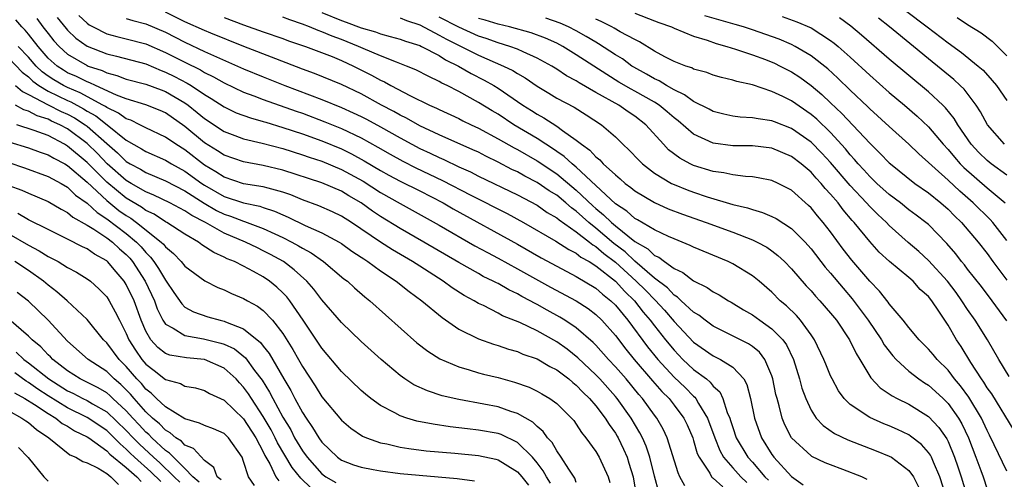
# Model space of a CAD drawing. Units: inches. Extents: x 2643000 to 2644224, y 1479000 to 1480720.
# Drawn here: x 2643128 to 2643229, y 1479071 to 1479118 of the extents above; entities that cross this region are included whole.
import ezdxf

# ---------------------------------------------------------------- set-up
doc = ezdxf.new("R2010")
doc.units = ezdxf.units.IN
doc.header["$MEASUREMENT"] = 0
doc.layers.add('LD26431479_2ft', color=242, linetype='Continuous')

msp = doc.modelspace()

# ---------------------------------------------------------------- linework, layer by layer
at = {"layer": 'LD26431479_2ft'}
for points, elevation in [([(2643218.66, 1479118.66), (2643220.88, 1479117), (2643223, 1479115.36), (2643224.37, 1479114.37), (2643226.09, 1479113), (2643226.58, 1479112.58), (2643227.53, 1479111.53), (2643227.95, 1479111), (2643229, 1479109.46)], 9480), ([(2643196.09, 1479070.09), (2643195.6, 1479071), (2643195.4, 1479071.4), (2643194.3, 1479075), (2643193.88, 1479075.88), (2643193.24, 1479077), (2643193, 1479077.31), (2643191.77, 1479079), (2643191.41, 1479079.41), (2643190.09, 1479081), (2643189, 1479082.25), (2643188.3, 1479083), (2643187, 1479084.47), (2643186.74, 1479084.74), (2643185, 1479086.23), (2643183.83, 1479087), (2643183.32, 1479087.32), (2643182.02, 1479088.02), (2643181, 1479088.62), (2643180.74, 1479088.74), (2643180.28, 1479089), (2643179.43, 1479089.43), (2643179, 1479089.7), (2643178.11, 1479090.11), (2643177, 1479090.75), (2643176.83, 1479090.83), (2643176.52, 1479091), (2643175.49, 1479091.49), (2643175, 1479091.77), (2643173, 1479092.9), (2643169.42, 1479095), (2643167, 1479096.37), (2643165, 1479097.61), (2643164.17, 1479098.17), (2643163, 1479099.02), (2643161.74, 1479099.74), (2643161, 1479100.19), (2643159, 1479101.04), (2643155, 1479102.34), (2643153, 1479102.82), (2643151, 1479103.19), (2643149, 1479103.87), (2643148.33, 1479104.33), (2643147, 1479105.16), (2643145, 1479106.83), (2643143, 1479108.21), (2643142.45, 1479108.45), (2643141, 1479109.03), (2643139, 1479109.64), (2643137.99, 1479110.01), (2643135.85, 1479111), (2643135.28, 1479111.28), (2643135, 1479111.38), (2643133.92, 1479111.92), (2643133, 1479112.32), (2643132.57, 1479112.57), (2643131.92, 1479113), (2643131, 1479113.82), (2643129.98, 1479115), (2643129, 1479116.27), (2643128.66, 1479116.66), (2643128.31, 1479117), (2643127.71, 1479117.71)], 9442), ([(2643129.87, 1479117.87), (2643130.48, 1479117), (2643131, 1479116.31), (2643131.59, 1479115.59), (2643132.13, 1479115), (2643133, 1479114.21), (2643135, 1479113.04), (2643135.1, 1479113), (2643136.53, 1479112.53), (2643137, 1479112.29), (2643138.04, 1479112.04), (2643139, 1479111.67), (2643141, 1479111.14), (2643142.55, 1479110.55), (2643143, 1479110.38), (2643145, 1479109.23), (2643145.33, 1479109), (2643146.26, 1479108.26), (2643147, 1479107.63), (2643149, 1479106.31), (2643150.09, 1479105.91), (2643151, 1479105.56), (2643152.89, 1479105.11), (2643155, 1479104.55), (2643157, 1479103.93), (2643157.68, 1479103.68), (2643159, 1479103.27), (2643161, 1479102.43), (2643163.21, 1479101.21), (2643165, 1479100.06), (2643167, 1479098.93), (2643171, 1479096.73), (2643174.63, 1479094.63), (2643175.92, 1479093.92), (2643177, 1479093.36), (2643179, 1479092.28), (2643182.38, 1479090.38), (2643184.98, 1479088.98), (2643186.2, 1479088.2), (2643187, 1479087.6), (2643187.61, 1479087), (2643189, 1479085.43), (2643190.05, 1479084.05), (2643190.93, 1479083), (2643192.8, 1479080.8), (2643193.73, 1479079.73), (2643194.48, 1479079), (2643195, 1479078.33), (2643195.99, 1479077), (2643196.32, 1479076.32), (2643196.9, 1479075), (2643197, 1479074.7), (2643197.37, 1479073.37), (2643197.55, 1479073), (2643198.64, 1479071.36), (2643198.84, 1479071), (2643198.91, 1479070.91), (2643199, 1479070.86), (2643199.98, 1479069.98)], 9444), ([(2643131.95, 1479117.95), (2643132.84, 1479116.84), (2643133, 1479116.66), (2643133.85, 1479115.85), (2643135, 1479115.04), (2643137, 1479114.24), (2643138.01, 1479114.01), (2643141, 1479113.21), (2643142.55, 1479112.55), (2643143, 1479112.38), (2643143.92, 1479111.92), (2643145.23, 1479111.23), (2643145.62, 1479111), (2643147, 1479110.08), (2643147.69, 1479109.69), (2643149, 1479108.82), (2643150.23, 1479108.23), (2643151.69, 1479107.69), (2643153, 1479107.33), (2643153.25, 1479107.25), (2643155, 1479106.73), (2643157, 1479106.07), (2643159, 1479105.36), (2643161, 1479104.52), (2643162.02, 1479104.02), (2643163.32, 1479103.32), (2643165, 1479102.31), (2643165.84, 1479101.84), (2643167, 1479101.23), (2643169, 1479100.23), (2643171.4, 1479099), (2643172.41, 1479098.41), (2643179, 1479094.78), (2643181.4, 1479093.4), (2643183, 1479092.52), (2643185, 1479091.49), (2643187, 1479090.29), (2643187.68, 1479089.68), (2643188.55, 1479089), (2643189, 1479088.56), (2643190.27, 1479087), (2643192.29, 1479084.29), (2643193.34, 1479083), (2643195, 1479081.2), (2643196.13, 1479080.13), (2643197, 1479079.24), (2643197.13, 1479079.13), (2643197.23, 1479079), (2643197.51, 1479078.49), (2643198.41, 1479077), (2643199.15, 1479075), (2643199.68, 1479073.68), (2643200.06, 1479073), (2643201, 1479071.9), (2643201.81, 1479071), (2643202.43, 1479070.43)], 9446), ([(2643134.16, 1479118.16), (2643135, 1479117.38), (2643135.22, 1479117.22), (2643135.6, 1479117), (2643137, 1479116.29), (2643138.02, 1479116.02), (2643139, 1479115.79), (2643141, 1479115.27), (2643143, 1479114.39), (2643145, 1479113.38), (2643146.6, 1479112.6), (2643147, 1479112.35), (2643147.91, 1479111.91), (2643149, 1479111.29), (2643151, 1479110.33), (2643152.05, 1479109.95), (2643153, 1479109.58), (2643156.38, 1479108.38), (2643157, 1479108.17), (2643159.31, 1479107.31), (2643161, 1479106.6), (2643163, 1479105.65), (2643164.71, 1479104.71), (2643165.98, 1479103.98), (2643167.27, 1479103.27), (2643168.6, 1479102.6), (2643171.31, 1479101.31), (2643174.22, 1479099.78), (2643177.92, 1479097.92), (2643179.61, 1479097), (2643182.92, 1479095.08), (2643184.23, 1479094.23), (2643185, 1479093.87), (2643185.47, 1479093.47), (2643186.32, 1479093), (2643187, 1479092.57), (2643189, 1479091), (2643189.95, 1479089.95), (2643190.95, 1479089), (2643191.84, 1479087.84), (2643192.57, 1479087), (2643193, 1479086.42), (2643194.12, 1479085), (2643195, 1479083.93), (2643195.91, 1479083), (2643197, 1479081.98), (2643198.3, 1479081), (2643198.69, 1479080.69), (2643199, 1479080.27), (2643199.67, 1479079.67), (2643199.98, 1479079), (2643200.43, 1479077.57), (2643200.69, 1479077), (2643200.77, 1479076.77), (2643201, 1479076.03), (2643201.36, 1479075), (2643202.53, 1479073), (2643203, 1479072.48), (2643204.28, 1479071), (2643204.65, 1479070.65)], 9448), ([(2643139, 1479117.87), (2643139.66, 1479117.66), (2643141, 1479117.3), (2643143, 1479116.45), (2643145, 1479115.44), (2643147, 1479114.5), (2643147.93, 1479114.07), (2643150.36, 1479113), (2643151, 1479112.7), (2643153, 1479111.88), (2643155.21, 1479111), (2643159, 1479109.58), (2643161, 1479108.75), (2643162.21, 1479108.21), (2643163, 1479107.84), (2643163.56, 1479107.56), (2643165, 1479106.78), (2643167, 1479105.65), (2643168.19, 1479105), (2643169, 1479104.58), (2643170.08, 1479104.08), (2643171, 1479103.63), (2643171.45, 1479103.45), (2643173, 1479102.7), (2643174.18, 1479102.18), (2643175, 1479101.75), (2643179, 1479099.82), (2643181, 1479098.77), (2643182.04, 1479098.04), (2643183, 1479097.48), (2643183.26, 1479097.26), (2643185, 1479096.05), (2643186.35, 1479095), (2643186.71, 1479094.71), (2643187, 1479094.54), (2643187.82, 1479093.82), (2643189, 1479092.93), (2643191.14, 1479091), (2643192.07, 1479090.07), (2643193.05, 1479089.05), (2643194.02, 1479088.02), (2643195, 1479086.88), (2643197, 1479084.78), (2643199, 1479083.37), (2643199.76, 1479083), (2643201, 1479082.2), (2643202.13, 1479081), (2643202.45, 1479080.45), (2643202.82, 1479079), (2643203.21, 1479077), (2643203.92, 1479075), (2643205, 1479073.28), (2643205.12, 1479073.12), (2643205.2, 1479073), (2643207, 1479071.03), (2643208.19, 1479070.19)], 9450), ([(2643214.73, 1479070.73), (2643214.19, 1479071), (2643212.24, 1479071.76), (2643211, 1479072.21), (2643210.44, 1479072.44), (2643209.09, 1479073.09), (2643209, 1479073.15), (2643207, 1479074.99), (2643206.31, 1479076.31), (2643206.04, 1479077), (2643205.74, 1479078.26), (2643205.52, 1479079), (2643205.41, 1479079.41), (2643205.11, 1479081), (2643205, 1479081.33), (2643204.29, 1479083), (2643203.74, 1479083.74), (2643203, 1479084.33), (2643202.6, 1479084.6), (2643199, 1479086.39), (2643198.17, 1479087), (2643197.53, 1479087.53), (2643197, 1479087.84), (2643195.73, 1479089), (2643195.36, 1479089.36), (2643195, 1479089.57), (2643194.31, 1479090.31), (2643193, 1479091.32), (2643191, 1479093.05), (2643190, 1479094), (2643188.85, 1479094.85), (2643187, 1479096.42), (2643186.28, 1479097), (2643185, 1479098.16), (2643184.5, 1479098.5), (2643183.94, 1479099), (2643183, 1479099.78), (2643182.24, 1479100.24), (2643181, 1479101.1), (2643179.74, 1479101.74), (2643179, 1479102.17), (2643178.43, 1479102.43), (2643177, 1479103.18), (2643175.77, 1479103.77), (2643175, 1479104.18), (2643174.44, 1479104.44), (2643171, 1479105.96), (2643169, 1479106.9), (2643167.66, 1479107.66), (2643167, 1479107.97), (2643166.35, 1479108.35), (2643165.1, 1479109), (2643163, 1479110.15), (2643161, 1479111.11), (2643158.24, 1479112.24), (2643157, 1479112.69), (2643154.28, 1479113.72), (2643151.01, 1479114.99), (2643147.65, 1479116.35), (2643147, 1479116.63), (2643145, 1479117.53), (2643143, 1479118.52)], 9452), ([(2643149, 1479117.97), (2643151, 1479117.22), (2643153, 1479116.51), (2643155, 1479115.81), (2643155.58, 1479115.58), (2643157.33, 1479115), (2643160.04, 1479113.96), (2643161, 1479113.56), (2643162.24, 1479113), (2643164.07, 1479112.07), (2643165, 1479111.55), (2643165.38, 1479111.38), (2643166.05, 1479111), (2643168.06, 1479109.94), (2643170.01, 1479109), (2643170.7, 1479108.7), (2643171, 1479108.55), (2643173, 1479107.63), (2643173.41, 1479107.41), (2643174.25, 1479107), (2643175, 1479106.65), (2643177, 1479105.57), (2643178.64, 1479104.64), (2643179, 1479104.45), (2643181, 1479103.31), (2643183, 1479101.98), (2643185, 1479100.32), (2643186.7, 1479098.7), (2643187, 1479098.44), (2643187.8, 1479097.8), (2643188.59, 1479097), (2643189, 1479096.65), (2643191, 1479095.06), (2643192.31, 1479094.31), (2643193, 1479093.64), (2643193.44, 1479093.44), (2643194.01, 1479093), (2643195, 1479092.29), (2643195.89, 1479091.89), (2643197, 1479091.03), (2643198.37, 1479090.37), (2643199, 1479089.9), (2643199.6, 1479089.6), (2643200.55, 1479089), (2643200.84, 1479088.84), (2643202.08, 1479088.08), (2643203, 1479087.55), (2643203.75, 1479087), (2643205, 1479086.14), (2643206.12, 1479085), (2643206.49, 1479084.49), (2643207.19, 1479083), (2643207.81, 1479081), (2643208.06, 1479080.06), (2643208.45, 1479079), (2643209, 1479077.81), (2643209.53, 1479077), (2643210.23, 1479076.23), (2643211.41, 1479075.41), (2643212.77, 1479074.77), (2643215.67, 1479073.67), (2643217, 1479073.12), (2643217.22, 1479073), (2643219, 1479071.66), (2643219.49, 1479071), (2643219.98, 1479069.98)], 9454), ([(2643222.82, 1479069), (2643222.17, 1479071), (2643221.51, 1479072.49), (2643221.3, 1479073), (2643221.2, 1479073.2), (2643221, 1479073.49), (2643220.29, 1479074.29), (2643219.17, 1479075.17), (2643219, 1479075.28), (2643217.84, 1479075.84), (2643217, 1479076.21), (2643216.43, 1479076.43), (2643215, 1479077.05), (2643213, 1479078.38), (2643212.37, 1479079), (2643211.79, 1479079.79), (2643211.15, 1479081), (2643211, 1479081.31), (2643210.5, 1479082.5), (2643210.31, 1479083), (2643209.36, 1479085), (2643209, 1479085.52), (2643207.93, 1479087), (2643207.5, 1479087.5), (2643206.48, 1479088.48), (2643205.86, 1479089), (2643205, 1479089.87), (2643203.69, 1479091), (2643203, 1479091.56), (2643201, 1479092.77), (2643200.52, 1479093), (2643197, 1479094.47), (2643196.66, 1479094.66), (2643195, 1479095.32), (2643194.42, 1479095.58), (2643193, 1479096.26), (2643191.27, 1479097.27), (2643191, 1479097.41), (2643190.16, 1479098.16), (2643189, 1479098.91), (2643185, 1479102.65), (2643184.57, 1479103), (2643183.76, 1479103.76), (2643183, 1479104.27), (2643182.57, 1479104.57), (2643181.89, 1479105), (2643181, 1479105.59), (2643178.63, 1479107), (2643177, 1479108.07), (2643176.41, 1479108.41), (2643175, 1479109.28), (2643173, 1479110.39), (2643171.81, 1479111), (2643171.26, 1479111.26), (2643171, 1479111.42), (2643169.92, 1479111.92), (2643168.61, 1479112.61), (2643167.66, 1479113), (2643166.61, 1479113.39), (2643165, 1479114.03), (2643163.22, 1479114.78), (2643162.74, 1479115), (2643161, 1479115.7), (2643160.04, 1479116.04), (2643159, 1479116.5), (2643158.62, 1479116.62), (2643157.73, 1479117), (2643157, 1479117.28), (2643155.71, 1479117.71), (2643155, 1479118)], 9456), ([(2643159, 1479118.46), (2643161, 1479117.64), (2643161.49, 1479117.49), (2643163, 1479116.9), (2643164.49, 1479116.49), (2643165, 1479116.29), (2643165.99, 1479116.01), (2643167, 1479115.75), (2643167.54, 1479115.54), (2643169, 1479115.09), (2643169.19, 1479115), (2643171, 1479114.06), (2643171.64, 1479113.64), (2643172.96, 1479113), (2643174.24, 1479112.24), (2643175.57, 1479111.57), (2643176.58, 1479111), (2643177, 1479110.74), (2643179.55, 1479109), (2643180.44, 1479108.44), (2643181, 1479108.08), (2643181.7, 1479107.7), (2643183, 1479106.85), (2643183.59, 1479106.41), (2643185, 1479105.43), (2643185.52, 1479105), (2643186.39, 1479104.39), (2643187, 1479103.71), (2643187.4, 1479103.4), (2643187.76, 1479103), (2643189, 1479101.87), (2643189.48, 1479101.48), (2643190.01, 1479101), (2643190.58, 1479100.58), (2643191, 1479100.23), (2643193, 1479099.03), (2643194.41, 1479098.41), (2643195.85, 1479097.85), (2643198.29, 1479097), (2643201, 1479096.01), (2643203, 1479095.24), (2643203.5, 1479095), (2643204.47, 1479094.47), (2643205, 1479094.1), (2643205.62, 1479093.62), (2643206.29, 1479093), (2643207, 1479092.27), (2643208.51, 1479090.51), (2643209, 1479090), (2643209.46, 1479089.46), (2643209.9, 1479089), (2643211, 1479087.74), (2643211.6, 1479087), (2643212.93, 1479085), (2643213.6, 1479083.6), (2643213.98, 1479083), (2643215.11, 1479081.11), (2643216.08, 1479080.08), (2643217, 1479079.49), (2643217.28, 1479079.28), (2643217.81, 1479079), (2643219, 1479078.41), (2643221, 1479077.16), (2643222.05, 1479076.05), (2643222.88, 1479074.88), (2643223, 1479074.62), (2643223.68, 1479073), (2643224.02, 1479072.02), (2643224.34, 1479071), (2643224.95, 1479069)], 9458), ([(2643167, 1479117.94), (2643167.64, 1479117.64), (2643169, 1479117.21), (2643171, 1479116.17), (2643171.74, 1479115.74), (2643173.25, 1479115), (2643175, 1479114.1), (2643177.57, 1479113), (2643178.53, 1479112.53), (2643179, 1479112.22), (2643179.78, 1479111.78), (2643181, 1479110.94), (2643182.21, 1479110.21), (2643183, 1479109.73), (2643184.79, 1479108.79), (2643186.02, 1479108.02), (2643187.57, 1479107), (2643189, 1479105.75), (2643189.76, 1479105), (2643190.4, 1479104.4), (2643191.38, 1479103.38), (2643191.76, 1479103), (2643193, 1479102.04), (2643194.74, 1479101), (2643195, 1479100.87), (2643196.34, 1479100.34), (2643197, 1479100.09), (2643198.37, 1479099.63), (2643201, 1479098.84), (2643202.5, 1479098.5), (2643203, 1479098.32), (2643204.04, 1479098.04), (2643205, 1479097.62), (2643205.42, 1479097.42), (2643207, 1479096.39), (2643208.39, 1479095), (2643208.68, 1479094.68), (2643209, 1479094.32), (2643210.44, 1479092.44), (2643211, 1479091.81), (2643212.27, 1479090.27), (2643213.21, 1479089.21), (2643214.84, 1479087), (2643216.19, 1479085), (2643216.48, 1479084.48), (2643217.36, 1479083.36), (2643217.7, 1479083), (2643219, 1479081.81), (2643220.03, 1479081), (2643220.6, 1479080.6), (2643221, 1479080.36), (2643221.72, 1479079.72), (2643222.49, 1479079), (2643223, 1479078.5), (2643224.07, 1479077), (2643224.41, 1479076.41), (2643225.08, 1479075), (2643225.86, 1479073), (2643226.37, 1479071.63), (2643226.59, 1479071), (2643227, 1479069.73)], 9460), ([(2643229, 1479071.57), (2643227.73, 1479074.27), (2643227.25, 1479075.25), (2643227, 1479075.72), (2643226.61, 1479076.61), (2643226.42, 1479077), (2643225.14, 1479079.14), (2643224.29, 1479080.29), (2643223.68, 1479081), (2643223.4, 1479081.4), (2643223, 1479081.9), (2643221.88, 1479083), (2643221.49, 1479083.49), (2643221, 1479084.06), (2643220.05, 1479085), (2643219, 1479086.26), (2643218.41, 1479087), (2643217, 1479088.67), (2643216.87, 1479088.87), (2643215.99, 1479089.99), (2643215, 1479091), (2643213.16, 1479093.16), (2643212.29, 1479094.29), (2643211, 1479096.03), (2643210.25, 1479097), (2643209.67, 1479097.67), (2643209, 1479098.5), (2643208.74, 1479098.74), (2643207, 1479100.29), (2643205.63, 1479101), (2643205, 1479101.3), (2643203.58, 1479101.58), (2643203, 1479101.67), (2643202.31, 1479101.69), (2643201, 1479101.86), (2643200.07, 1479102.07), (2643199, 1479102.2), (2643197, 1479102.83), (2643196.63, 1479103), (2643195.57, 1479103.57), (2643194.44, 1479104.44), (2643193.91, 1479105), (2643192.11, 1479107), (2643191, 1479107.86), (2643190.31, 1479108.31), (2643189.34, 1479109), (2643187, 1479110.29), (2643185.28, 1479111.28), (2643185, 1479111.47), (2643184.01, 1479112.01), (2643183, 1479112.69), (2643182.5, 1479113), (2643181, 1479113.82), (2643179.56, 1479114.44), (2643179, 1479114.71), (2643178.22, 1479115), (2643177, 1479115.37), (2643175.8, 1479115.8), (2643175, 1479116.06), (2643173, 1479116.96), (2643171, 1479117.98)], 9462), ([(2643229.75, 1479075.75), (2643227.48, 1479079.48), (2643227, 1479080.11), (2643226.66, 1479080.66), (2643226.41, 1479081), (2643225.33, 1479082.67), (2643224.33, 1479084.33), (2643223.87, 1479085), (2643223, 1479086.5), (2643222.05, 1479087.95), (2643221.34, 1479089), (2643221, 1479089.42), (2643220.16, 1479090.16), (2643219.43, 1479091), (2643219, 1479091.37), (2643217.02, 1479093.02), (2643215.98, 1479093.98), (2643215, 1479095.06), (2643213.41, 1479097), (2643213.21, 1479097.21), (2643212.29, 1479098.29), (2643211.76, 1479099), (2643211, 1479099.9), (2643210.46, 1479100.46), (2643210.03, 1479101), (2643209.53, 1479101.53), (2643209, 1479102.15), (2643208, 1479103), (2643207, 1479103.76), (2643205, 1479104.59), (2643203, 1479104.83), (2643201, 1479104.85), (2643199, 1479105.12), (2643197, 1479106.03), (2643195.4, 1479107.4), (2643195, 1479107.69), (2643194.3, 1479108.3), (2643193.48, 1479109), (2643193, 1479109.3), (2643191, 1479110.43), (2643190.62, 1479110.62), (2643189.36, 1479111.36), (2643188.12, 1479112.12), (2643185, 1479114.15), (2643183.61, 1479115), (2643183, 1479115.32), (2643181.84, 1479115.84), (2643180.38, 1479116.38), (2643178.16, 1479117), (2643177, 1479117.28), (2643175.68, 1479117.68), (2643175, 1479117.87)], 9464), ([(2643229.25, 1479081.25), (2643228.19, 1479083), (2643227.05, 1479085), (2643225.79, 1479087), (2643225, 1479088.11), (2643224.42, 1479089), (2643223.83, 1479089.83), (2643222.94, 1479091), (2643221, 1479093.12), (2643220.02, 1479094.02), (2643218.94, 1479094.94), (2643217, 1479096.68), (2643216.7, 1479097), (2643215.82, 1479097.82), (2643215, 1479098.64), (2643214.68, 1479099), (2643213, 1479100.78), (2643211, 1479103.14), (2643210.1, 1479104.1), (2643209, 1479105.22), (2643207, 1479106.61), (2643205.28, 1479107.28), (2643205, 1479107.39), (2643203.59, 1479107.59), (2643203, 1479107.71), (2643201.77, 1479107.77), (2643201, 1479107.88), (2643200.08, 1479108.08), (2643199, 1479108.35), (2643198.58, 1479108.58), (2643197, 1479109.36), (2643196.07, 1479110.07), (2643195, 1479110.55), (2643194.24, 1479111), (2643193.48, 1479111.48), (2643193, 1479111.69), (2643192.18, 1479112.18), (2643190.88, 1479112.88), (2643190.69, 1479113), (2643189.72, 1479113.72), (2643189, 1479114.16), (2643187.28, 1479115.28), (2643187, 1479115.43), (2643186.02, 1479116.02), (2643185, 1479116.59), (2643184.19, 1479117), (2643183.37, 1479117.37), (2643181.88, 1479117.88)], 9466), ([(2643229, 1479086.93), (2643227.51, 1479089), (2643226.44, 1479090.44), (2643225, 1479092.23), (2643224.68, 1479092.68), (2643224.39, 1479093), (2643223.79, 1479093.79), (2643222.87, 1479094.87), (2643221, 1479096.78), (2643220.74, 1479097), (2643219.76, 1479097.76), (2643219, 1479098.31), (2643218.14, 1479099), (2643217, 1479099.86), (2643215.73, 1479101), (2643215, 1479101.69), (2643214.38, 1479102.38), (2643213.81, 1479103), (2643213.45, 1479103.45), (2643213, 1479103.92), (2643212.52, 1479104.52), (2643211, 1479106.21), (2643209.58, 1479107.58), (2643209, 1479108.06), (2643207, 1479109.45), (2643206.11, 1479109.89), (2643205, 1479110.41), (2643203, 1479111.06), (2643201.42, 1479111.42), (2643201, 1479111.57), (2643199.84, 1479111.84), (2643199, 1479112.07), (2643198.33, 1479112.33), (2643197, 1479112.68), (2643196.8, 1479112.8), (2643196.19, 1479113), (2643195, 1479113.47), (2643194.05, 1479113.95), (2643193, 1479114.52), (2643191.48, 1479115.48), (2643191, 1479115.7), (2643189.49, 1479116.51), (2643188.88, 1479116.88), (2643188.64, 1479117), (2643187.56, 1479117.56), (2643187, 1479117.79)], 9468), ([(2643191, 1479118.42), (2643193, 1479117.63), (2643193.44, 1479117.44), (2643194.74, 1479117), (2643195, 1479116.88), (2643197, 1479116.04), (2643198.37, 1479115.63), (2643199.29, 1479115.29), (2643200.39, 1479115), (2643201.27, 1479114.73), (2643203, 1479114.15), (2643204.35, 1479113.65), (2643205.28, 1479113.28), (2643205.85, 1479113), (2643207, 1479112.41), (2643207.85, 1479111.85), (2643209, 1479111.01), (2643210.09, 1479110.09), (2643211, 1479109.25), (2643212.16, 1479108.16), (2643215, 1479105.1), (2643216.07, 1479104.07), (2643217, 1479103.1), (2643217.11, 1479103), (2643219.6, 1479101), (2643221, 1479100.02), (2643222.28, 1479099), (2643223, 1479098.38), (2643223.68, 1479097.68), (2643224.39, 1479097), (2643226.08, 1479095), (2643227, 1479093.82), (2643227.59, 1479093), (2643229, 1479091.11)], 9470), ([(2643229, 1479095.16), (2643227.57, 1479097), (2643227.3, 1479097.3), (2643225.58, 1479099), (2643224.2, 1479100.2), (2643223, 1479101.33), (2643220.03, 1479104.03), (2643219, 1479105.02), (2643217, 1479106.81), (2643215, 1479108.63), (2643214.82, 1479108.82), (2643213, 1479110.54), (2643211.75, 1479111.75), (2643210.7, 1479112.7), (2643209, 1479114.05), (2643207.38, 1479115), (2643207, 1479115.19), (2643205.73, 1479115.73), (2643203, 1479116.69), (2643202.09, 1479117), (2643201.26, 1479117.26), (2643198.14, 1479118.14)], 9472), ([(2643206.05, 1479118.05), (2643207.53, 1479117.53), (2643209, 1479116.89), (2643211, 1479115.61), (2643211.35, 1479115.35), (2643211.76, 1479115), (2643213, 1479113.89), (2643215, 1479112.05), (2643217, 1479110.29), (2643218.54, 1479109), (2643219.86, 1479107.86), (2643221, 1479106.79), (2643222.52, 1479105), (2643223, 1479104.48), (2643223.67, 1479103.67), (2643224.26, 1479103), (2643224.63, 1479102.63), (2643227, 1479100.56), (2643228.86, 1479099)], 9474), ([(2643229, 1479101.83), (2643227.42, 1479103), (2643227, 1479103.34), (2643226.16, 1479104.16), (2643225.38, 1479105), (2643224, 1479107), (2643223.64, 1479107.64), (2643222.74, 1479108.74), (2643222.47, 1479109), (2643221, 1479110.37), (2643217, 1479113.71), (2643214.17, 1479116.17), (2643213.07, 1479117.07), (2643211.92, 1479117.92)], 9476), ([(2643228.79, 1479105), (2643227.03, 1479107), (2643226.33, 1479108.33), (2643225.89, 1479109), (2643224.64, 1479110.64), (2643224.26, 1479111), (2643223.61, 1479111.61), (2643221, 1479113.74), (2643219.48, 1479115), (2643217.03, 1479117), (2643215.88, 1479117.88)], 9478), ([(2643223.95, 1479117.95), (2643225, 1479117.23), (2643226.4, 1479116.4), (2643227.53, 1479115.53), (2643228.07, 1479115), (2643229, 1479114.05)], 9482), ([(2643193.44, 1479069.44), (2643193, 1479071.07), (2643192.51, 1479073), (2643192.14, 1479074.14), (2643191.76, 1479075), (2643191.51, 1479075.51), (2643190.62, 1479077), (2643189.18, 1479079), (2643189, 1479079.21), (2643187.4, 1479081), (2643187, 1479081.43), (2643185.17, 1479083.17), (2643184.06, 1479084.06), (2643183, 1479084.81), (2643181, 1479085.93), (2643179.22, 1479086.78), (2643177.47, 1479087.47), (2643177, 1479087.73), (2643175.5, 1479088.5), (2643175, 1479088.73), (2643174.57, 1479089), (2643173.55, 1479089.55), (2643172.33, 1479090.33), (2643171.41, 1479091), (2643169, 1479092.52), (2643168.27, 1479093), (2643166.21, 1479094.21), (2643164.99, 1479094.99), (2643162.02, 1479097), (2643161, 1479097.65), (2643160.09, 1479098.09), (2643158.7, 1479098.7), (2643157, 1479099.32), (2643155.82, 1479099.82), (2643155, 1479100.1), (2643153.49, 1479100.51), (2643153, 1479100.66), (2643151, 1479100.97), (2643149, 1479101.62), (2643148.17, 1479102.17), (2643147, 1479102.87), (2643145, 1479104.42), (2643144.06, 1479105), (2643143, 1479105.74), (2643141, 1479106.67), (2643140.38, 1479107), (2643139.46, 1479107.46), (2643139, 1479107.6), (2643138.19, 1479108.19), (2643137, 1479108.75), (2643136.86, 1479108.86), (2643136.62, 1479109), (2643134.27, 1479110.27), (2643133, 1479110.79), (2643132.57, 1479111), (2643131.58, 1479111.58), (2643131, 1479111.96), (2643130.4, 1479112.4), (2643129.79, 1479113), (2643129, 1479113.91), (2643127.95, 1479115)], 9440), ([(2643127, 1479113.8), (2643128.37, 1479112.37), (2643129, 1479111.89), (2643129.45, 1479111.45), (2643130.06, 1479111), (2643131, 1479110.42), (2643133, 1479109.47), (2643133.33, 1479109.33), (2643134.63, 1479108.63), (2643135, 1479108.4), (2643135.89, 1479107.89), (2643137.03, 1479107), (2643139, 1479105.42), (2643140.54, 1479104.54), (2643141, 1479104.25), (2643143, 1479103.37), (2643143.61, 1479103), (2643145, 1479102.25), (2643146.73, 1479101), (2643147, 1479100.82), (2643149, 1479099.67), (2643151, 1479099), (2643152.66, 1479098.66), (2643153, 1479098.54), (2643154.16, 1479098.16), (2643155, 1479097.78), (2643155.55, 1479097.55), (2643157.29, 1479096.71), (2643159, 1479095.95), (2643160.75, 1479095), (2643161, 1479094.84), (2643162.07, 1479094.07), (2643163, 1479093.46), (2643163.27, 1479093.27), (2643163.71, 1479093), (2643165, 1479092.06), (2643166.59, 1479091), (2643167.93, 1479089.93), (2643169.22, 1479089), (2643171.29, 1479087.29), (2643173, 1479086.09), (2643175, 1479085.09), (2643176.55, 1479084.55), (2643177, 1479084.42), (2643178.06, 1479084.06), (2643179, 1479083.8), (2643179.55, 1479083.55), (2643181, 1479083.06), (2643182.29, 1479082.29), (2643183, 1479081.94), (2643184.23, 1479081), (2643184.64, 1479080.64), (2643185, 1479080.36), (2643185.66, 1479079.66), (2643186.36, 1479079), (2643187, 1479078.25), (2643187.96, 1479077), (2643188.35, 1479076.35), (2643189, 1479075.45), (2643189.17, 1479075.17), (2643189.27, 1479075), (2643189.83, 1479073.83), (2643190.19, 1479073), (2643190.39, 1479072.39), (2643190.8, 1479071), (2643191.12, 1479069.12)], 9438), ([(2643127.68, 1479111), (2643128.38, 1479110.38), (2643129, 1479110.1), (2643131, 1479109.04), (2643132.36, 1479108.36), (2643133, 1479108.08), (2643133.7, 1479107.7), (2643134.81, 1479107), (2643135, 1479106.86), (2643137, 1479105.07), (2643138.11, 1479104.11), (2643139, 1479103.25), (2643139.4, 1479103), (2643140.44, 1479102.44), (2643141, 1479102.1), (2643143, 1479101.26), (2643145, 1479100.23), (2643146.97, 1479098.97), (2643148.23, 1479098.23), (2643149, 1479097.86), (2643149.65, 1479097.65), (2643151, 1479097.12), (2643151.1, 1479097.1), (2643153, 1479096.39), (2643154.17, 1479095.83), (2643155, 1479095.46), (2643155.91, 1479095), (2643156.62, 1479094.62), (2643157, 1479094.37), (2643157.89, 1479093.89), (2643159.17, 1479093), (2643161.25, 1479091.25), (2643161.6, 1479091), (2643162.33, 1479090.33), (2643163.4, 1479089.4), (2643163.91, 1479089), (2643168.71, 1479084.71), (2643169.83, 1479083.83), (2643171.05, 1479083.05), (2643173, 1479082.23), (2643174.06, 1479081.94), (2643175, 1479081.64), (2643175.5, 1479081.5), (2643177, 1479081.14), (2643178.68, 1479080.68), (2643180.17, 1479080.17), (2643181, 1479079.77), (2643181.49, 1479079.49), (2643182.3, 1479079), (2643183, 1479078.49), (2643184.52, 1479077), (2643184.74, 1479076.74), (2643185, 1479076.38), (2643185.54, 1479075.54), (2643185.98, 1479075), (2643187, 1479073.6), (2643187.35, 1479073), (2643188.27, 1479071), (2643188.42, 1479070.42)], 9436), ([(2643185, 1479070.41), (2643184.85, 1479070.85), (2643184.23, 1479071.77), (2643183.47, 1479073), (2643183, 1479073.65), (2643182.52, 1479074.52), (2643182.07, 1479075), (2643181.63, 1479075.63), (2643181, 1479076.14), (2643180.57, 1479076.57), (2643179, 1479077.48), (2643178.31, 1479077.69), (2643177, 1479078.16), (2643175.56, 1479078.44), (2643173, 1479078.89), (2643171.29, 1479079.29), (2643169.78, 1479079.78), (2643168.41, 1479080.41), (2643167.49, 1479081), (2643167, 1479081.34), (2643165.04, 1479083), (2643163, 1479084.85), (2643161, 1479086.78), (2643159, 1479089.09), (2643158.18, 1479090.18), (2643157.45, 1479091), (2643156.17, 1479092.17), (2643155.07, 1479093), (2643153.74, 1479093.74), (2643153, 1479094.12), (2643152.4, 1479094.4), (2643151.19, 1479095), (2643149, 1479095.92), (2643147.09, 1479097), (2643145.7, 1479097.7), (2643145, 1479098.19), (2643143.46, 1479099), (2643141.81, 1479099.81), (2643141, 1479100.14), (2643139.5, 1479101), (2643139, 1479101.29), (2643137.04, 1479103), (2643136.05, 1479104.05), (2643135, 1479105.07), (2643133, 1479106.58), (2643132.21, 1479107), (2643131.37, 1479107.37), (2643131, 1479107.56), (2643129.9, 1479107.9), (2643129, 1479108.39), (2643128.53, 1479108.53), (2643127.68, 1479109)], 9434), ([(2643182.36, 1479070.36), (2643181.94, 1479071), (2643181.62, 1479071.62), (2643181, 1479072.43), (2643180.53, 1479073), (2643179, 1479074.51), (2643177.32, 1479075.32), (2643177, 1479075.42), (2643175, 1479075.78), (2643173.89, 1479075.89), (2643172.11, 1479076.11), (2643170.37, 1479076.37), (2643168.7, 1479076.7), (2643167.69, 1479077), (2643167, 1479077.23), (2643166.46, 1479077.54), (2643165, 1479078.28), (2643164.01, 1479079), (2643163.45, 1479079.45), (2643163, 1479079.84), (2643161, 1479081.75), (2643159, 1479084.14), (2643157.09, 1479087), (2643155.71, 1479089), (2643155.4, 1479089.4), (2643155, 1479089.81), (2643154.39, 1479090.39), (2643153.64, 1479091), (2643153, 1479091.44), (2643152.02, 1479091.98), (2643151, 1479092.52), (2643150.05, 1479093), (2643149.3, 1479093.3), (2643149, 1479093.47), (2643147.94, 1479093.94), (2643146.73, 1479094.73), (2643146.37, 1479095), (2643145, 1479095.8), (2643143.16, 1479097), (2643143, 1479097.08), (2643141.84, 1479097.84), (2643141, 1479098.23), (2643140.56, 1479098.56), (2643139, 1479099.48), (2643137, 1479101.11), (2643135, 1479103.12), (2643133, 1479104.82), (2643132.68, 1479105), (2643131, 1479105.88), (2643129.59, 1479106.41), (2643127.82, 1479107)], 9432), ([(2643127, 1479105.25), (2643129, 1479104.64), (2643130.2, 1479104.2), (2643131, 1479103.93), (2643131.58, 1479103.58), (2643132.71, 1479103), (2643133, 1479102.83), (2643135, 1479101.12), (2643137, 1479099.24), (2643138.24, 1479098.24), (2643139, 1479097.71), (2643139.45, 1479097.45), (2643140.05, 1479097), (2643142.56, 1479095), (2643142.79, 1479094.79), (2643143, 1479094.5), (2643143.82, 1479093.82), (2643144.62, 1479093), (2643145, 1479092.53), (2643147.03, 1479091.03), (2643148.36, 1479090.36), (2643149, 1479090.12), (2643149.75, 1479089.75), (2643151, 1479089.24), (2643151.4, 1479089), (2643152.43, 1479088.43), (2643153, 1479088), (2643153.95, 1479087), (2643155, 1479085.64), (2643156.02, 1479084.02), (2643156.59, 1479083), (2643156.74, 1479082.74), (2643157, 1479082.26), (2643158.3, 1479080.3), (2643159, 1479079.16), (2643161, 1479076.79), (2643161.97, 1479075.97), (2643163.16, 1479075.16), (2643163.55, 1479075), (2643165, 1479074.48), (2643165.63, 1479074.37), (2643167, 1479074.04), (2643167.88, 1479073.88), (2643169.67, 1479073.67), (2643172.6, 1479073.4), (2643175, 1479073.16), (2643176.79, 1479072.79), (2643177, 1479072.73), (2643177.72, 1479072.28), (2643179, 1479071.52), (2643179.44, 1479071), (2643180.13, 1479070.13)], 9430), ([(2643127, 1479103.12), (2643128.59, 1479102.59), (2643131, 1479101.72), (2643131.45, 1479101.45), (2643132.33, 1479101), (2643133, 1479100.61), (2643133.81, 1479099.81), (2643135, 1479098.98), (2643136.01, 1479098.01), (2643137, 1479097.38), (2643139, 1479095.87), (2643140.06, 1479095), (2643140.52, 1479094.52), (2643141, 1479093.93), (2643141.47, 1479093.47), (2643141.83, 1479093), (2643142.31, 1479092.31), (2643143, 1479091.09), (2643143.07, 1479091), (2643143.85, 1479089.85), (2643144.67, 1479088.67), (2643145, 1479088.36), (2643145.87, 1479087.87), (2643147.35, 1479087.35), (2643148.61, 1479087), (2643149, 1479086.91), (2643149.16, 1479086.84), (2643151, 1479086.13), (2643152.73, 1479084.73), (2643153, 1479084.37), (2643153.61, 1479083.61), (2643155.09, 1479081), (2643155.82, 1479079.82), (2643156.23, 1479079), (2643157, 1479077.58), (2643157.38, 1479077), (2643158.05, 1479076.05), (2643158.67, 1479075), (2643159, 1479074.53), (2643160.6, 1479073), (2643161, 1479072.71), (2643162.23, 1479072.23), (2643163, 1479071.97), (2643164.25, 1479071.75), (2643165, 1479071.6), (2643167, 1479071.35), (2643172.81, 1479070.81), (2643174.58, 1479070.58)], 9428), ([(2643127, 1479100.8), (2643128.31, 1479100.31), (2643129, 1479099.99), (2643131, 1479099.15), (2643132.35, 1479098.35), (2643133, 1479098.02), (2643133.54, 1479097.54), (2643135, 1479096.73), (2643135.69, 1479096.31), (2643137, 1479095.43), (2643137.58, 1479095), (2643138.31, 1479094.31), (2643139, 1479093.72), (2643139.35, 1479093.35), (2643139.64, 1479093), (2643140.93, 1479091), (2643141.87, 1479089), (2643142.17, 1479088.17), (2643142.74, 1479087), (2643143, 1479086.61), (2643143.8, 1479086.2), (2643145, 1479085.43), (2643146.89, 1479085.11), (2643148.67, 1479084.67), (2643149, 1479084.56), (2643150.07, 1479084.07), (2643151.18, 1479083.18), (2643152.12, 1479081.88), (2643152.88, 1479080.88), (2643153.65, 1479079.65), (2643153.97, 1479079), (2643155, 1479077.1), (2643155.81, 1479075.81), (2643156.21, 1479075), (2643157, 1479073.66), (2643157.48, 1479073), (2643159, 1479071.29), (2643159.4, 1479071), (2643160.41, 1479070.41)], 9426), ([(2643157.88, 1479069.88), (2643156.85, 1479070.85), (2643155.95, 1479071.95), (2643154.47, 1479074.47), (2643154.22, 1479075), (2643153.8, 1479075.8), (2643153, 1479077.18), (2643151.79, 1479079), (2643151.49, 1479079.49), (2643151, 1479080.18), (2643150.59, 1479080.59), (2643150.23, 1479081), (2643149, 1479082.11), (2643147, 1479082.99), (2643145.15, 1479083.15), (2643143.44, 1479083.44), (2643143, 1479083.62), (2643142.22, 1479084.22), (2643141.52, 1479085), (2643141, 1479085.88), (2643140.52, 1479087), (2643139.79, 1479089), (2643139, 1479090.65), (2643138.77, 1479091), (2643137.95, 1479091.95), (2643137.09, 1479093), (2643137, 1479093.08), (2643135.76, 1479093.76), (2643135, 1479094.3), (2643134.52, 1479094.52), (2643133, 1479095.31), (2643131, 1479096.28), (2643129, 1479097.29), (2643127.92, 1479097.92)], 9424), ([(2643127, 1479095.84), (2643129, 1479094.67), (2643130.1, 1479094.1), (2643131, 1479093.54), (2643131.37, 1479093.37), (2643132.04, 1479093), (2643133, 1479092.41), (2643133.91, 1479091.91), (2643135, 1479091.25), (2643135.33, 1479091), (2643136.21, 1479090.21), (2643137, 1479089.39), (2643137.25, 1479089), (2643137.88, 1479087.88), (2643138.3, 1479087), (2643139, 1479085.65), (2643139.27, 1479085), (2643139.93, 1479083.93), (2643140.58, 1479083), (2643141, 1479082.51), (2643141.86, 1479081.86), (2643143, 1479080.94), (2643144.54, 1479080.54), (2643145, 1479080.27), (2643146.09, 1479080.09), (2643147, 1479079.84), (2643147.52, 1479079.52), (2643149, 1479078.83), (2643151, 1479076.93), (2643152.24, 1479075), (2643153, 1479073.56), (2643153.17, 1479073.17), (2643153.67, 1479072.33), (2643154.29, 1479071), (2643154.58, 1479070.58)], 9422), ([(2643152.1, 1479070.1), (2643151.48, 1479071), (2643151, 1479072.55), (2643150.83, 1479073), (2643149.44, 1479075), (2643149, 1479075.41), (2643147.9, 1479075.9), (2643147, 1479076.24), (2643146.5, 1479076.5), (2643145, 1479076.93), (2643143, 1479078.16), (2643142.1, 1479079), (2643141.56, 1479079.56), (2643141, 1479079.97), (2643140.54, 1479080.54), (2643140.09, 1479081), (2643139, 1479082.28), (2643138.27, 1479083), (2643137, 1479084.7), (2643136.68, 1479085), (2643135, 1479087.07), (2643132.96, 1479089), (2643131.91, 1479089.91), (2643131, 1479090.59), (2643130.53, 1479091), (2643129, 1479092.08), (2643127.6, 1479093)], 9420), ([(2643148.69, 1479070.69), (2643148.3, 1479071), (2643147.94, 1479071.94), (2643147, 1479072.66), (2643145.88, 1479073.88), (2643145, 1479074.24), (2643144.64, 1479074.64), (2643144.06, 1479075), (2643143.5, 1479075.5), (2643143, 1479075.76), (2643142.4, 1479076.4), (2643141.68, 1479077), (2643141, 1479077.64), (2643139.8, 1479079), (2643139.44, 1479079.44), (2643138.44, 1479080.44), (2643137.76, 1479081), (2643137, 1479081.75), (2643135.09, 1479083), (2643133, 1479084.88), (2643131, 1479087), (2643129, 1479088.96), (2643127.86, 1479089.86)], 9418), ([(2643146.45, 1479070.45), (2643145.81, 1479071), (2643145, 1479071.85), (2643143.83, 1479073), (2643143.43, 1479073.43), (2643143, 1479073.7), (2643141.6, 1479075), (2643141.31, 1479075.31), (2643141, 1479075.56), (2643140.32, 1479076.32), (2643139.67, 1479077), (2643139, 1479077.75), (2643137.64, 1479079), (2643137.32, 1479079.32), (2643137, 1479079.58), (2643136.11, 1479080.11), (2643134.29, 1479081), (2643133, 1479081.83), (2643131.49, 1479083), (2643131.26, 1479083.26), (2643131, 1479083.48), (2643130.28, 1479084.28), (2643129.37, 1479085), (2643129, 1479085.37), (2643127, 1479087.12)], 9416), ([(2643127.75, 1479083.75), (2643128.53, 1479083), (2643129, 1479082.66), (2643131.08, 1479081), (2643133, 1479079.8), (2643133.55, 1479079.55), (2643134.57, 1479079), (2643135, 1479078.79), (2643135.54, 1479078.46), (2643137, 1479077.64), (2643139, 1479075.74), (2643139.69, 1479075), (2643140.34, 1479074.34), (2643141.77, 1479073), (2643142.42, 1479072.42), (2643143.88, 1479071), (2643144.46, 1479070.46)], 9414), ([(2643142.53, 1479070.53), (2643141.52, 1479071.52), (2643139.85, 1479073), (2643139.41, 1479073.41), (2643139, 1479073.84), (2643138.36, 1479074.36), (2643137.75, 1479075), (2643137, 1479075.72), (2643135, 1479077.07), (2643133, 1479078.06), (2643131, 1479079.28), (2643129.96, 1479079.96), (2643129, 1479080.64), (2643128.77, 1479080.77), (2643127.62, 1479081.62)], 9412), ([(2643127.58, 1479079.58), (2643128.63, 1479079), (2643129.62, 1479078.38), (2643131, 1479077.46), (2643131.8, 1479077), (2643132.46, 1479076.46), (2643133, 1479076.17), (2643133.71, 1479075.71), (2643135, 1479075.1), (2643135.16, 1479075), (2643137, 1479073.66), (2643137.32, 1479073.32), (2643139, 1479071.95), (2643140.07, 1479071), (2643140.53, 1479070.53)], 9410), ([(2643127, 1479077.76), (2643128.34, 1479077), (2643128.72, 1479076.72), (2643129, 1479076.55), (2643129.82, 1479075.82), (2643131.07, 1479075), (2643133.24, 1479073.24), (2643133.84, 1479073), (2643134.55, 1479072.55), (2643135, 1479072.43), (2643136.13, 1479071.87), (2643137, 1479071.33), (2643137.42, 1479071), (2643138.22, 1479070.22)], 9408), ([(2643127.99, 1479073.99), (2643128.98, 1479072.98), (2643130.57, 1479071), (2643131, 1479070.56)], 9406)]:
    msp.add_lwpolyline(points, dxfattribs=dict(at, elevation=elevation))

doc.saveas('drawing.dxf')
